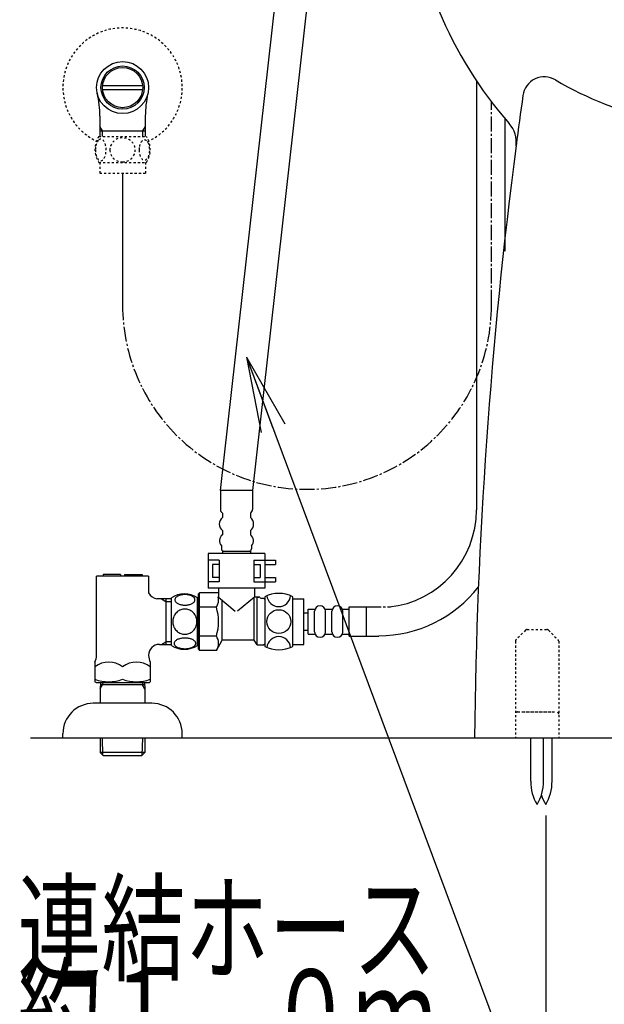
# Model space of a CAD drawing. Extents: x -20 to 1980, y 85 to 2885.
# Drawn here: x 1257 to 1526, y 459 to 913 of the extents above; entities that cross this region are included whole.
import ezdxf
from ezdxf.enums import TextEntityAlignment as Align

# ---------------------------------------------------------------- set-up
doc = ezdxf.new("R2010")
doc.units = 0
doc.header["$MEASUREMENT"] = 0
doc.linetypes.add('EXLTYPE2', pattern=[2, 1, -1])
doc.linetypes.add('EXLTYPE3', pattern=[10, 7, -1, 1, -1])
doc.layers.get('0').update_dxf_attribs({"linetype": 'CONTINUOUS'})
for name, color, linetype in [('タンク', 7, 'CONTINUOUS'), ('便器', 7, 'CONTINUOUS'), ('便座', 7, 'CONTINUOUS'), ('寸法', 7, 'CONTINUOUS'), ('止水栓', 7, 'CONTINUOUS')]:
    doc.layers.add(name, color=color, linetype=linetype)
doc.styles.add('EXCADDIM2', font='monotxt', dxfattribs={"width": 0.84, "bigfont": 'extfont'})
doc.styles.add('EXCADSTD', font='monotxt', dxfattribs={"bigfont": 'extfont'})
doc.styles.get("Standard").update_dxf_attribs({"font": 'monotxt', "bigfont": 'extfont'})
doc.dimstyles.get("Standard").update_dxf_attribs({"dimtxt": 0.18, "dimasz": 0.18, "dimexe": 0.18, "dimexo": 0.0625, "dimgap": 0.09, "dimtad": 0, "dimtih": 1, "dimtoh": 1, "dimdec": 4, "dimzin": 0, "dimtxsty": 'STANDARD', "dimcen": 0.09, "dimazin": 3, "dimtfac": 1, "dimtdec": 4, "dimtmove": 0, "dimatfit": 3, "dimtolj": 1, "dimtzin": 0})

# ---------------------------------------------------------------- blocks, each defined once
blk = doc.blocks.new('_EX_NORM')
at = {"color": 0, "linetype": 'CONTINUOUS'}
for q in [(-1, 0.166667), (-1, 0), (-1, -0.166667)]:
    blk.add_line((0, 0), q, dxfattribs=at)
blk = doc.blocks.new('*D23')
at = {"layer": '寸法', "color": 3, "linetype": 'CONTINUOUS'}
for p, q in [((1499.482971, 546.291666), (1499.482971, 430.1)), ((1709.482971, 546.291666), (1709.482971, 430.1)), ((1529.482971, 445.1), (1499.482971, 440.1)), ((1709.482971, 440.1), (1679.482971, 445.1)), ((1499.482971, 440.1), (1709.482971, 440.1)), ((1499.482971, 440.1), (1529.482971, 435.1)), ((1679.482971, 435.1), (1709.482971, 440.1))]:
    blk.add_line(p, q, dxfattribs=at)
at = {"layer": '寸法', "color": 2, "linetype": 'CONTINUOUS', "style": 'EXCADSTD', "width": 0.84}
blk.add_text('210', height=40, dxfattribs=at).set_placement((1604.482971, 443.6), align=Align.CENTER)

msp = doc.modelspace()

# ---------------------------------------------------------------- linework, layer by layer
at = {"layer": 'タンク', "color": 6, "linetype": 'CONTINUOUS'}
for p, q in [((1467.567159, 885.111506), (1467.567159, 687.173606)), ((1480.567159, 867.844456), (1480.567159, 806.577538)), ((1492.620103, 562.044502), (1492.620103, 582.000052)), ((1498.419969, 562.044502), (1498.419969, 582.000052)), ((1502.382905, 562.044502), (1502.382905, 582.000052))]:
    msp.add_line(p, q, dxfattribs=at)
at = {"layer": 'タンク', "color": 6, "linetype": 'EXLTYPE2'}
for p, q in [((1490.190078, 631.707431), (1485.775864, 627.293217)), ((1490.897184, 632.000324), (1500.068757, 632.000324)), ((1500.775864, 631.707431), (1505.190078, 627.293217)), ((1485.482971, 626.58611), (1485.482971, 582.000324)), ((1505.482971, 626.58611), (1505.482971, 582.000324)), ((1486.482971, 594.000324), (1504.482971, 594.000324)), ((1488.982971, 594.000324), (1501.982971, 594.000324)), ((1485.482971, 582.000324), (1505.482971, 582.000324))]:
    msp.add_line(p, q, dxfattribs=at)
at = {"layer": 'タンク', "color": 2, "linetype": 'CONTINUOUS'}
msp.add_arc((3766.564711, 558.138967), 2300, 171.997592, 172.581227, dxfattribs=at)
at = {"layer": 'タンク', "color": 7, "linetype": 'CONTINUOUS'}
msp.add_arc((3766.564711, 558.138967), 2300, 172.581227, 179.405574, dxfattribs=at)
at = {"layer": 'タンク', "color": 6, "linetype": 'CONTINUOUS'}
for centre, radius, start, end in [((1422.567159, 687.173606), 45, 276.033069, 0), ((1422.567159, 687.173606), 58, 270, 322.317108), ((1512.616746, 561.669899), 20, 178.926758, 211.259766), ((1478.423631, 561.669899), 20, 328.740234, 1.073222), ((1482.386413, 561.669899), 20, 328.740234, 1.073222), ((1516.579528, 561.669899), 20, 197.465577, 211.259766)]:
    msp.add_arc(centre, radius, start, end, dxfattribs=at)
at = {"layer": 'タンク', "color": 6, "linetype": 'EXLTYPE2'}
for centre, start, end in [((1490.897184, 631.000324), 90, 135), ((1500.068757, 631.000324), 45, 90), ((1486.482971, 626.58611), 135, 180), ((1504.482971, 626.58611), 0, 45), ((1486.482971, 593.000324), 90, 180), ((1504.482971, 593.000324), 0, 90)]:
    msp.add_arc(centre, 1, start, end, dxfattribs=at)
at = {"layer": '便器', "color": 6, "linetype": 'CONTINUOUS'}
for p, q in [((1349.56256, 696.173606), (1376.042935, 932.354389)), ((1390.842935, 932.354389), (1364.36256, 696.173606)), ((1364.36256, 696.173606), (1349.56256, 696.173606)), ((1349.56256, 696.173606), (1349.56256, 687.405656)), ((1364.36256, 696.173606), (1364.36256, 687.405656)), ((1350.56256, 685.673606), (1350.56256, 683.673606)), ((1363.36256, 685.673606), (1363.36256, 683.673606)), ((1350.56256, 677.673606), (1350.56256, 675.673606)), ((1363.36256, 677.673606), (1363.36256, 675.673606)), ((1350.06256, 670.673606), (1350.06256, 669.173606)), ((1350.46256, 668.173606), (1363.46256, 668.173606)), ((1350.46256, 668.173606), (1350.46256, 667.023606)), ((1363.46256, 668.173606), (1363.46256, 667.023606)), ((1363.86256, 670.673606), (1363.86256, 669.173606)), ((1369.96256, 667.023606), (1343.96256, 667.023606)), ((1343.96256, 667.023606), (1343.96256, 651.023606)), ((1348.96256, 664.023606), (1343.96256, 664.023606)), ((1348.96256, 664.023606), (1348.96256, 654.023606)), ((1364.96256, 664.023606), (1369.96256, 664.023606)), ((1364.96256, 664.023606), (1364.96256, 654.023606)), ((1369.96256, 667.023606), (1369.96256, 651.023606)), ((1369.96256, 664.023606), (1374.96256, 664.023606)), ((1374.96256, 664.023606), (1374.96256, 662.023606)), ((1348.96256, 662.023606), (1345.96256, 662.023606)), ((1345.96256, 662.023606), (1345.96256, 656.023606)), ((1364.96256, 662.023606), (1367.96256, 662.023606)), ((1367.96256, 662.023606), (1367.96256, 656.023606)), ((1369.96256, 662.023606), (1374.96256, 662.023606)), ((1348.96256, 654.023606), (1343.96256, 654.023606)), ((1348.96256, 656.023606), (1345.96256, 656.023606)), ((1364.96256, 656.023606), (1367.96256, 656.023606)), ((1364.96256, 654.023606), (1369.96256, 654.023606)), ((1369.96256, 656.023606), (1374.96256, 656.023606)), ((1369.96256, 654.023606), (1374.96256, 654.023606)), ((1374.96256, 656.023606), (1374.96256, 654.023606)), ((1369.96256, 651.023606), (1343.96256, 651.023606))]:
    msp.add_line(p, q, dxfattribs=at)
at = {"layer": '便器', "color": 7, "linetype": 'CONTINUOUS'}
msp.add_line((1262, 582.000324), (1897, 582.000324), dxfattribs=at)
for centre, radius, start, end in [((1625.611412, 990.572466), 190, 202.581985, 221.22393), ((1472.927046, 856.794724), 13, 352.581227, 41.22393)]:
    msp.add_arc(centre, radius, start, end, dxfattribs=at)
at = {"layer": '便器', "color": 2, "linetype": 'CONTINUOUS'}
for centre, radius, start, end in [((1498.864228, 876.94066), 10, 59.187439, 171.997592), ((1580.821214, 1014.356279), 150, 239.187439, 258.627822)]:
    msp.add_arc(centre, radius, start, end, dxfattribs=at)
at = {"layer": '便器', "color": 6, "linetype": 'CONTINUOUS'}
for centre, radius, start, end in [((1351.56256, 687.405656), 2, 180, 240), ((1362.36256, 687.405656), 2, 300, 0), ((1352.81256, 680.673606), 3.75, 126.869898, 233.130102), ((1361.11256, 680.673606), 3.75, 306.869898, 53.130102), ((1352.21256, 672.983606), 3.155725, 121.524241, 227.054573), ((1361.71256, 672.983606), 3.155725, 312.945427, 58.475759), ((1351.06256, 669.173606), 1, 180, 270), ((1362.86256, 669.173606), 1, 270, 0)]:
    msp.add_arc(centre, radius, start, end, dxfattribs=at)
at = {"layer": '便座', "color": 6, "linetype": 'CONTINUOUS'}
for p, q in [((1348.71256, 651.023606), (1348.71256, 646.973606)), ((1365.21256, 651.023606), (1365.21256, 646.973606)), ((1324.482971, 646.149368), (1324.482971, 625.199368)), ((1326.963049, 624.704367), (1326.963049, 646.64437)), ((1338.96256, 635.673606), (1338.96256, 646.642848)), ((1339.448617, 648.452662), (1339.948617, 648.952662)), ((1339.448617, 622.894549), (1339.448617, 648.452662)), ((1348.71256, 648.952662), (1339.948617, 648.952662)), ((1339.948617, 622.394549), (1339.948617, 648.952662)), ((1348.71256, 646.973606), (1356.424144, 640.553403)), ((1350.448617, 627.173606), (1350.448617, 645.528268)), ((1365.21256, 646.973606), (1357.500977, 640.553403)), ((1365.149579, 627.173606), (1365.149579, 646.973606)), ((1367.71256, 646.973606), (1365.21256, 646.973606)), ((1366.21256, 646.973606), (1367.21256, 646.973606)), ((1366.448617, 624.923606), (1366.448617, 646.973606)), ((1367.71256, 646.923606), (1367.71256, 646.973606)), ((1368.21256, 646.423606), (1369.46256, 646.423606)), ((1369.46256, 646.423606), (1369.96256, 645.923606)), ((1369.96256, 647.173606), (1369.96256, 624.173606)), ((1382.96256, 635.673606), (1382.96256, 647.173606)), ((1382.96256, 646.172843), (1387.96256, 646.172843)), ((1387.96256, 625.172843), (1387.96256, 646.172843)), ((1339.348617, 644.073606), (1338.96256, 644.073606)), ((1347.689428, 642.313134), (1339.948617, 642.313134)), ((1369.96256, 642.973606), (1369.96256, 628.373606)), ((1369.96256, 642.573606), (1369.96256, 628.773606)), ((1389.96256, 641.422843), (1392.96256, 641.422843)), ((1389.96256, 629.922843), (1389.96256, 641.422843)), ((1392.96256, 630.922843), (1392.96256, 640.422843)), ((1397.96256, 641.422843), (1400.96256, 641.422843)), ((1397.96256, 630.922843), (1397.96256, 640.422843)), ((1400.96256, 630.922843), (1400.96256, 640.422843)), ((1405.96256, 641.422843), (1408.96256, 641.422843)), ((1405.96256, 630.922843), (1405.96256, 640.422843)), ((1408.96256, 642.422843), (1416.96256, 642.422843)), ((1408.96256, 628.922843), (1408.96256, 642.422843)), ((1416.96256, 628.922843), (1416.96256, 642.422843)), ((1387.96256, 639.672843), (1389.96256, 639.672843)), ((1338.96256, 624.705151), (1338.96256, 635.673606)), ((1382.96256, 624.173606), (1382.96256, 635.673606)), ((1387.96256, 631.672843), (1389.96256, 631.672843)), ((1339.348617, 627.273606), (1338.96256, 627.273606)), ((1347.689428, 629.034077), (1339.948617, 629.034077)), ((1347.689428, 622.394549), (1350.448617, 627.173606)), ((1365.149579, 627.173606), (1350.448617, 627.173606)), ((1366.448617, 624.923606), (1365.149579, 627.173606)), ((1389.96256, 629.922843), (1392.96256, 629.922843)), ((1397.96256, 629.922843), (1400.96256, 629.922843)), ((1405.96256, 629.922843), (1408.96256, 629.922843)), ((1408.96256, 628.922843), (1416.96256, 628.922843)), ((1339.448617, 622.894549), (1339.948617, 622.394549)), ((1347.689428, 622.394549), (1339.948617, 622.394549)), ((1366.448617, 624.923606), (1369.46256, 624.923606)), ((1369.46256, 624.923606), (1369.96256, 625.423606)), ((1382.96256, 625.172843), (1387.96256, 625.172843))]:
    msp.add_line(p, q, dxfattribs=at)
at = {"layer": '便座', "color": 6, "linetype": 'EXLTYPE3'}
for p, q in [((1416.58764, 642.422843), (1427.88764, 642.422843)), ((1416.96256, 628.922843), (1422.567159, 628.922843))]:
    msp.add_line(p, q, dxfattribs=at)
at = {"layer": '便座', "color": 6, "linetype": 'CONTINUOUS', "flags": 128}
for points in [[(1333.220373, 643.276145), (1333.623205, 643.28591), (1334.023595, 643.315207), (1334.419103, 643.361594), (1334.802404, 643.42507), (1335.175939, 643.505637), (1335.534826, 643.605734), (1335.874181, 643.720481), (1336.196447, 643.849875), (1336.494299, 643.993918), (1336.765295, 644.152609), (1337.011877, 644.321066), (1337.229162, 644.501731), (1337.41715, 644.69216), (1337.570959, 644.889914), (1337.690588, 645.092551), (1337.778478, 645.302512), (1337.832189, 645.512473), (1337.849279, 645.727316), (1337.832189, 645.939719), (1337.778478, 646.152121), (1337.690588, 646.362082), (1337.570959, 646.564719), (1337.414709, 646.762473), (1337.229162, 646.950461), (1337.011877, 647.131125), (1336.767736, 647.302023), (1336.494299, 647.458273), (1336.196447, 647.602316), (1335.874181, 647.734152), (1335.534826, 647.848898), (1335.175939, 647.946555), (1334.804845, 648.027121), (1334.419103, 648.093039), (1334.023595, 648.139426), (1333.623205, 648.166281), (1333.220373, 648.176047), (1332.817541, 648.166281), (1332.41715, 648.139426), (1332.021642, 648.093039), (1331.6359, 648.029563), (1331.262365, 647.946555), (1330.903478, 647.848898), (1330.564123, 647.734152), (1330.241857, 647.602316), (1329.946447, 647.458273), (1329.673009, 647.302023), (1329.426427, 647.131125), (1329.209142, 646.952902), (1329.023595, 646.762473), (1328.869787, 646.564719), (1328.747716, 646.362082), (1328.659826, 646.152121), (1328.606115, 645.939719), (1328.589025, 645.727316), (1328.608556, 645.512473), (1328.659826, 645.302512), (1328.747716, 645.092551), (1328.869787, 644.889914), (1329.023595, 644.69216)], [(1338.747716, 635.673606), (1338.725744, 636.171652), (1338.659826, 636.667258), (1338.557287, 637.155539), (1338.410802, 637.641379), (1338.225256, 638.110129), (1338.003088, 638.561789), (1337.741857, 638.991477), (1337.446447, 639.394309), (1337.119299, 639.770285), (1336.760412, 640.112082), (1336.37467, 640.422141), (1335.966955, 640.695578), (1335.537267, 640.932395), (1335.088049, 641.125266), (1334.624181, 641.279074), (1334.150549, 641.388938), (1333.669591, 641.454856), (1333.186193, 641.47927), (1332.700353, 641.454856), (1332.219396, 641.388938), (1331.745763, 641.279074), (1331.284338, 641.125266), (1330.835119, 640.932395), (1330.405431, 640.695578), (1329.995275, 640.422141), (1329.611974, 640.112082), (1329.253088, 639.770285), (1328.925939, 639.394309), (1328.630529, 638.991477), (1328.369299, 638.561789), (1328.144689, 638.110129), (1327.959142, 637.641379), (1327.815099, 637.155539), (1327.710119, 636.659934), (1327.646642, 636.154563), (1327.62467, 635.64675), (1327.646642, 635.138938), (1327.710119, 634.633566), (1327.815099, 634.137961), (1327.959142, 633.652121), (1328.144689, 633.183371), (1328.369299, 632.731711), (1328.630529, 632.302023), (1328.925939, 631.899191), (1329.253088, 631.523215), (1329.611974, 631.181418), (1329.995275, 630.871359), (1330.405431, 630.597922), (1330.835119, 630.361106), (1331.284338, 630.168234), (1331.745763, 630.014426), (1332.219396, 629.904563), (1332.700353, 629.838645), (1333.183752, 629.816672)], [(1329.023595, 644.69216), (1329.209142, 644.501731), (1329.426427, 644.321066), (1329.673009, 644.152609), (1329.946447, 643.993918), (1330.244299, 643.849875), (1330.564123, 643.720481), (1330.903478, 643.605734), (1331.262365, 643.505637), (1331.6359, 643.42507), (1332.021642, 643.361594)], [(1332.021642, 643.361594), (1332.414709, 643.315207), (1332.815099, 643.28591), (1333.217931, 643.276145)], [(1333.186193, 629.816672), (1333.669591, 629.838645), (1334.150549, 629.904563), (1334.624181, 630.014426), (1335.088049, 630.168234), (1335.534826, 630.361106), (1335.966955, 630.597922), (1336.37467, 630.871359), (1336.760412, 631.181418), (1337.116857, 631.523215), (1337.446447, 631.899191), (1337.739416, 632.302023), (1338.003088, 632.731711), (1338.227697, 633.183371), (1338.413244, 633.652121), (1338.557287, 634.137961), (1338.662267, 634.633566), (1338.725744, 635.138938), (1338.747716, 635.64675), (1338.747716, 635.656516), (1338.747716, 635.66384), (1338.747716, 635.673606)], [(1333.213049, 623.178488), (1333.65006, 623.188254), (1334.082189, 623.215109), (1334.506994, 623.261496), (1334.922033, 623.327414), (1335.322424, 623.407981), (1335.708166, 623.505637), (1336.076818, 623.622824), (1336.421056, 623.752219), (1336.743322, 623.896262), (1337.036291, 624.054953), (1337.302404, 624.22341), (1337.534338, 624.404074), (1337.736974, 624.592063), (1337.90299, 624.789816), (1338.034826, 624.994895), (1338.127599, 625.202414), (1338.186193, 625.414816), (1338.203283, 625.627219), (1338.183752, 625.842063), (1338.127599, 626.054465), (1338.034826, 626.261984), (1337.90299, 626.467063), (1337.736974, 626.664816), (1337.534338, 626.852805), (1337.299963, 627.033469), (1337.036291, 627.201926), (1336.743322, 627.360617), (1336.421056, 627.50466), (1336.076818, 627.634055), (1335.708166, 627.748801), (1335.322424, 627.848898), (1334.919591, 627.929465), (1334.504552, 627.995383), (1334.079748, 628.04177), (1333.647619, 628.068625), (1333.213049, 628.078391), (1332.778478, 628.068625), (1332.346349, 628.039328), (1331.921545, 627.992941), (1331.506506, 627.929465), (1331.103674, 627.848898), (1330.717931, 627.748801), (1330.35172, 627.634055), (1330.005041, 627.50466), (1329.685216, 627.360617), (1329.389806, 627.201926), (1329.126134, 627.033469), (1328.891759, 626.852805), (1328.691564, 626.664816), (1328.523107, 626.467063), (1328.393713, 626.261984), (1328.298498, 626.054465), (1328.242345, 625.842063), (1328.222814, 625.627219), (1328.242345, 625.414816), (1328.298498, 625.202414), (1328.393713, 624.994895), (1328.523107, 624.789816), (1328.691564, 624.592063)], [(1328.691564, 624.592063), (1328.891759, 624.404074), (1329.126134, 624.22341), (1329.389806, 624.052512), (1329.685216, 623.896262), (1330.005041, 623.752219), (1330.35172, 623.620383), (1330.717931, 623.505637), (1331.103674, 623.407981), (1331.506506, 623.327414), (1331.921545, 623.261496)], [(1331.921545, 623.261496), (1332.346349, 623.215109), (1332.778478, 623.188254), (1333.213049, 623.178488)]]:
    msp.add_lwpolyline(points, dxfattribs=at)
at = {"layer": '便座', "color": 6, "linetype": 'CONTINUOUS'}
msp.add_circle((1376.46256, 635.673606), 5.5, dxfattribs=at)
for centre, radius, start, end in [((1332.961584, 637.424094), 10.99987, 56.937744, 123.054687), ((1342.838174, 645.632898), 5.878392, 325.615753, 14.775817), ((1368.21256, 646.923606), 0.5, 180, 270), ((1376.46256, 633.840272), 14.833333, 64.010766, 115.989234), ((1376.46256, 648.116258), 5.5, 185.124321, 354.875679), ((1326.743705, 635.673606), 21.972861, 342.412046, 17.587954), ((1395.46256, 640.422843), 2.5, 90, 180), ((1395.46256, 640.422843), 2.5, 0, 90), ((1403.46256, 640.422843), 2.5, 90, 180), ((1403.46256, 640.422843), 2.5, 0, 90), ((1342.838174, 625.714313), 5.878392, 325.615753, 34.384247), ((1376.46256, 623.230953), 5.5, 5.124321, 174.875679), ((1395.46256, 630.922843), 2.5, 180, 270), ((1395.46256, 630.922843), 2.5, 270, 0), ((1403.46256, 630.922843), 2.5, 180, 270), ((1403.46256, 630.922843), 2.5, 270, 0), ((1332.961584, 633.923117), 10.998535, 236.94841, 303.059082), ((1376.46256, 637.506939), 14.833333, 244.010766, 295.989234)]:
    msp.add_arc(centre, radius, start, end, dxfattribs=at)
at = {"layer": '止水栓', "color": 6, "linetype": 'CONTINUOUS'}
for p, q in [((1295.263521, 882.997384), (1313.702421, 882.997384)), ((1313.702156, 880.997872), (1295.263786, 880.997872)), ((1294.005471, 868.854668), (1294.005471, 859.468544)), ((1314.960471, 868.854668), (1314.960471, 859.468544)), ((1295.167471, 861.998849), (1293.953773, 864.101065)), ((1313.798471, 861.998849), (1315.012169, 864.101065)), ((1294.005471, 861.998849), (1314.960471, 861.998849)), ((1295.167471, 859.468544), (1295.167471, 861.998849)), ((1313.798471, 859.468544), (1313.798471, 861.998849)), ((1304.482971, 842.469033), (1304.482971, 781.689607)), ((1292.482971, 620.051541), (1292.482971, 656.661576)), ((1316.482971, 656.661576), (1292.482971, 656.661576)), ((1295.482971, 657.361576), (1295.482971, 656.661576)), ((1303.582971, 657.361576), (1295.482971, 657.361576)), ((1303.582971, 657.361576), (1303.582971, 656.661576)), ((1305.382971, 657.361576), (1305.382971, 656.661576)), ((1305.382971, 657.361576), (1313.482971, 657.361576)), ((1313.482971, 657.361576), (1313.482971, 656.661576)), ((1316.482971, 656.661576), (1316.482971, 648.915073)), ((1326.963049, 646.139095), (1320.333928, 646.139095)), ((1322.356882, 646.139091), (1324.483011, 644.911567)), ((1324.483011, 646.139075), (1324.483011, 625.184086)), ((1324.483011, 644.911587), (1326.963049, 644.911587)), ((1321.482971, 625.184086), (1326.963049, 625.184086)), ((1322.35688, 625.184086), (1324.483009, 626.41161)), ((1326.963049, 626.411587), (1324.483011, 626.411587)), ((1316.482971, 620.172124), (1316.482971, 620.051541)), ((1291.732971, 617.020452), (1291.732971, 607.947828)), ((1317.232971, 617.020452), (1317.232971, 607.947828)), ((1292.232971, 607.659153), (1291.732971, 607.947828)), ((1292.232971, 607.659153), (1316.732971, 607.659153)), ((1294.302647, 607.662353), (1294.213049, 604.648309)), ((1294.213049, 604.648309), (1295.267217, 606.455631)), ((1294.213049, 604.648309), (1294.213049, 597.985108)), ((1314.659322, 606.455631), (1294.266775, 606.455631)), ((1295.303089, 607.662353), (1295.267217, 606.455631)), ((1313.623008, 607.662353), (1313.65888, 606.455631)), ((1314.713049, 604.648309), (1313.65888, 606.455631)), ((1314.62345, 607.662353), (1314.713049, 604.648309)), ((1314.713049, 604.648309), (1314.713049, 597.985108)), ((1316.732971, 607.659153), (1317.232971, 607.947828)), ((1317.982971, 597.985108), (1290.982971, 597.985108)), ((1276.982971, 581.985108), (1276.982971, 583.985108)), ((1294.182971, 581.985108), (1294.182971, 576.305108)), ((1295.412455, 574.145624), (1295.167471, 581.985108)), ((1313.553487, 574.145624), (1313.798471, 581.985108)), ((1314.782971, 581.985108), (1314.782971, 576.305108)), ((1331.982971, 581.985108), (1331.982971, 583.985108)), ((1294.182971, 576.305108), (1294.213596, 575.325108)), ((1314.752346, 575.325108), (1294.213596, 575.325108)), ((1294.214596, 575.324108), (1295.713596, 573.825108)), ((1313.252346, 573.825108), (1295.713596, 573.825108)), ((1314.751346, 575.324108), (1313.252346, 573.825108)), ((1314.782971, 576.305108), (1314.752346, 575.325108))]:
    msp.add_line(p, q, dxfattribs=at)
at = {"layer": '止水栓', "color": 6, "linetype": 'EXLTYPE3'}
msp.add_line((1474.482913, 781.689607), (1474.482913, 875.419626), dxfattribs=at)
at = {"layer": '止水栓', "color": 6, "linetype": 'EXLTYPE2'}
for p, q in [((1293.513732, 859.468544), (1315.452209, 859.468544)), ((1293.513733, 847.469033), (1315.452209, 847.469033)), ((1293.982971, 847.469033), (1293.982971, 842.469033)), ((1314.982971, 847.469033), (1314.982971, 842.469033)), ((1293.982971, 842.469033), (1314.982971, 842.469033))]:
    msp.add_line(p, q, dxfattribs=at)
at = {"layer": '止水栓', "color": 6, "linetype": 'EXLTYPE2', "flags": 128}
for points in [[(1304.482971, 847.683877), (1304.981018, 847.705849), (1305.476623, 847.771767), (1305.964904, 847.874307), (1306.450744, 848.020791), (1306.919494, 848.206338), (1307.371154, 848.428506), (1307.800842, 848.689736), (1308.203674, 848.985146), (1308.57965, 849.312295), (1308.921447, 849.671182), (1309.231506, 850.056924), (1309.504943, 850.464639), (1309.74176, 850.894326), (1309.934631, 851.343545), (1310.08844, 851.807412), (1310.198303, 852.281045), (1310.264221, 852.762002), (1310.288635, 853.2454), (1310.264221, 853.73124), (1310.198303, 854.212197), (1310.08844, 854.68583), (1309.934631, 855.147256), (1309.74176, 855.596474), (1309.504943, 856.026162), (1309.231506, 856.436318), (1308.921447, 856.819619), (1308.57965, 857.178506), (1308.203674, 857.505654), (1307.800842, 857.801064), (1307.371154, 858.062295), (1306.919494, 858.286904), (1306.450744, 858.472451), (1305.964904, 858.616494), (1305.469299, 858.721474), (1304.963928, 858.784951), (1304.456115, 858.806924), (1303.948303, 858.784951), (1303.442932, 858.721474), (1302.947326, 858.616494), (1302.461486, 858.472451), (1301.992736, 858.286904), (1301.541076, 858.062295), (1301.111389, 857.801064), (1300.708557, 857.505654), (1300.33258, 857.178506), (1299.990783, 856.819619), (1299.680725, 856.436318), (1299.407287, 856.026162), (1299.170471, 855.596474), (1298.9776, 855.147256), (1298.823791, 854.68583), (1298.713928, 854.212197), (1298.64801, 853.73124), (1298.626037, 853.247842)], [(1291.987854, 853.218545), (1291.997619, 852.781533), (1292.024475, 852.349404), (1292.070861, 851.924599), (1292.136779, 851.50956), (1292.217346, 851.10917), (1292.315002, 850.723428), (1292.43219, 850.354775), (1292.561584, 850.010537), (1292.705627, 849.688271), (1292.864318, 849.395303), (1293.032775, 849.129189), (1293.21344, 848.897256), (1293.401428, 848.694619), (1293.599182, 848.528603), (1293.80426, 848.396767), (1294.011779, 848.303994), (1294.224182, 848.2454), (1294.436584, 848.22831), (1294.651428, 848.247842), (1294.86383, 848.303994), (1295.07135, 848.396767), (1295.276428, 848.528603), (1295.474182, 848.694619), (1295.66217, 848.897256), (1295.842834, 849.131631), (1296.011291, 849.395303), (1296.169983, 849.688271), (1296.314025, 850.010537), (1296.44342, 850.354775), (1296.558166, 850.723428), (1296.658264, 851.10917), (1296.73883, 851.512002), (1296.804748, 851.927041), (1296.851135, 852.351846), (1296.87799, 852.783974), (1296.887756, 853.218545), (1296.87799, 853.653115), (1296.848693, 854.085244), (1296.802307, 854.510049), (1296.73883, 854.925088), (1296.658264, 855.32792), (1296.558166, 855.713662), (1296.44342, 856.079873), (1296.314025, 856.426553), (1296.169983, 856.746377), (1296.011291, 857.041787), (1295.842834, 857.305459), (1295.66217, 857.539834), (1295.474182, 857.740029), (1295.276428, 857.908486), (1295.07135, 858.037881), (1294.86383, 858.133096), (1294.651428, 858.189248), (1294.436584, 858.208779), (1294.224182, 858.189248), (1294.011779, 858.133096), (1293.80426, 858.037881), (1293.599182, 857.908486), (1293.401428, 857.740029)], [(1292.070861, 854.510049), (1292.024475, 854.085244), (1291.997619, 853.653115), (1291.987854, 853.218545)], [(1293.401428, 857.740029), (1293.21344, 857.539834), (1293.032775, 857.305459), (1292.861877, 857.041787), (1292.705627, 856.746377), (1292.561584, 856.426553), (1292.429748, 856.079873), (1292.315002, 855.713662), (1292.217346, 855.32792), (1292.136779, 854.925088), (1292.070861, 854.510049)], [(1312.08551, 853.211221), (1312.095275, 852.808389), (1312.124572, 852.407998), (1312.170959, 852.01249), (1312.234436, 851.629189), (1312.315002, 851.255654), (1312.4151, 850.896767), (1312.529846, 850.557412), (1312.65924, 850.235146), (1312.803283, 849.937295), (1312.961975, 849.666299), (1313.130432, 849.419717), (1313.311096, 849.202432), (1313.501525, 849.014443), (1313.699279, 848.860635), (1313.901916, 848.741006), (1314.111877, 848.653115), (1314.321838, 848.599404), (1314.536682, 848.582314), (1314.749084, 848.599404), (1314.961486, 848.653115), (1315.171447, 848.741006), (1315.374084, 848.860635), (1315.571838, 849.016885), (1315.759826, 849.202432), (1315.94049, 849.419717), (1316.111389, 849.663857), (1316.267639, 849.937295), (1316.411682, 850.235146), (1316.543518, 850.557412), (1316.658264, 850.896767), (1316.75592, 851.255654), (1316.836486, 851.626748), (1316.902404, 852.01249), (1316.948791, 852.407998), (1316.975647, 852.808389), (1316.985412, 853.211221), (1316.975647, 853.614053), (1316.948791, 854.014443), (1316.902404, 854.409951), (1316.838928, 854.795693), (1316.75592, 855.169228), (1316.658264, 855.528115), (1316.543518, 855.867471), (1316.411682, 856.189736), (1316.267639, 856.485146), (1316.111389, 856.758584), (1315.94049, 857.005166), (1315.762268, 857.222451), (1315.571838, 857.407998), (1315.374084, 857.561807), (1315.171447, 857.683877), (1314.961486, 857.771767), (1314.749084, 857.825478), (1314.536682, 857.842568), (1314.321838, 857.823037), (1314.111877, 857.771767), (1313.901916, 857.683877), (1313.699279, 857.561807), (1313.501525, 857.407998)], [(1312.170959, 854.409951), (1312.124572, 854.016885), (1312.095275, 853.616494), (1312.08551, 853.213662)], [(1313.501525, 857.407998), (1313.311096, 857.222451), (1313.130432, 857.005166), (1312.961975, 856.758584), (1312.803283, 856.485146), (1312.65924, 856.187295), (1312.529846, 855.867471), (1312.4151, 855.528115), (1312.315002, 855.169228), (1312.234436, 854.795693), (1312.170959, 854.409951)], [(1298.626037, 853.2454), (1298.64801, 852.762002), (1298.713928, 852.281045), (1298.823791, 851.807412), (1298.9776, 851.343545), (1299.170471, 850.896767), (1299.407287, 850.464639), (1299.680725, 850.056924), (1299.990783, 849.671182), (1300.33258, 849.314736), (1300.708557, 848.985146), (1301.111389, 848.692178), (1301.541076, 848.428506), (1301.992736, 848.203896), (1302.461486, 848.018349), (1302.947326, 847.874307), (1303.442932, 847.769326), (1303.948303, 847.705849), (1304.456115, 847.683877), (1304.465881, 847.683877), (1304.473205, 847.683877), (1304.482971, 847.683877)]]:
    msp.add_lwpolyline(points, dxfattribs=at)
at = {"layer": '止水栓', "color": 6, "linetype": 'CONTINUOUS'}
for radius in [12, 9.959438, 9.273367]:
    msp.add_circle((1304.482971, 881.998849), radius, dxfattribs=at)
at = {"layer": '止水栓', "color": 6, "linetype": 'EXLTYPE2'}
for centre, radius, start, end in [((1304.482971, 881.998849), 27.5, 294.79044, 244.998019), ((1302.732483, 853.47001), 10.998535, 146.94841, 213.059082), ((1306.233459, 853.47001), 10.99987, 326.937744, 33.047067)]:
    msp.add_arc(centre, radius, start, end, dxfattribs=at)
at = {"layer": '止水栓', "color": 6, "linetype": 'CONTINUOUS'}
for centre, radius, start, end in [((1248.505471, 868.854668), 45.5, 0, 13.214335), ((1360.460471, 868.854668), 45.5, 166.785665, 180), ((1320.981798, 651.096943), 5, 205.872755, 262.555023), ((1321.482971, 620.184086), 5, 90, 180), ((1285.982971, 620.051541), 6.5, 332.204228, 0), ((1322.982971, 620.051541), 6.5, 180, 207.795772), ((1298.107971, 606.837499), 10.182953, 51.240977, 128.759023), ((1310.857971, 606.837499), 10.182953, 51.240977, 128.759023), ((1298.107971, 626.55988), 18.612052, 249.969519, 290.030481), ((1310.857971, 626.55988), 18.612052, 249.969519, 290.030481), ((1290.982971, 583.985108), 14, 90, 180), ((1317.982971, 583.985108), 14, 0, 90)]:
    msp.add_arc(centre, radius, start, end, dxfattribs=at)
at = {"layer": '止水栓', "color": 6, "linetype": 'EXLTYPE3'}
msp.add_arc((1389.482942, 781.689607), 84.999971, 180, 0, dxfattribs=at)

# ---------------------------------------------------------------- texts
at = {"layer": '便座', "color": 2, "linetype": 'CONTINUOUS', "style": 'EXCADSTD', "width": 0.8106}
for s, p, p2 in [('連結ホース', (1256.106741, 474.241014), (1449.106741, 474.241014)), ('約１．０ｍ', (1256.106741, 435.241014), (1449.106741, 435.241014))]:
    msp.add_text(s, height=40, dxfattribs=at).set_placement(p, p2, align=Align.FIT)

# ---------------------------------------------------------------- dimensions: what is measured, and where the dimension line sits
at = {"layer": '寸法', "color": 3, "linetype": 'CONTINUOUS'}
dim = msp.add_linear_dim(base=(1709.482971, 440.1), p1=(1499.482971, 551.291666), p2=(1709.482971, 551.291666), dimstyle='STANDARD', override={"dimtxt": 40, "dimasz": 30, "dimexe": 10, "dimexo": 5, "dimgap": 3.5, "dimtad": 1, "dimjust": 0, "dimtih": 0, "dimtoh": 0, "dimdec": 2, "dimzin": 8, "dimtxsty": 'EXCADDIM2', "dimblk1": '_EX_NORM', "dimblk2": '_EX_NORM', "dimsah": 1, "dimse1": 0, "dimse2": 0, "dimclrd": 3, "dimclre": 3, "dimclrt": 2, "dimtmove": 2}, dxfattribs=at)
dim.commit()
dim.dimension.update_dxf_attribs({"geometry": '*D23', "text_midpoint": (1604.482971, 463.6), "dimtype": 160})

# ---------------------------------------------------------------- leaders
at = {"layer": '便座', "color": 6, "linetype": 'CONTINUOUS'}
msp.add_leader([(1361.570539, 757.722093), (1482.482971, 433.234911)], dimstyle='STANDARD', override={"dimasz": 35, "dimldrblk": '_EX_NORM'}, dxfattribs=at)

doc.saveas('drawing.dxf')
